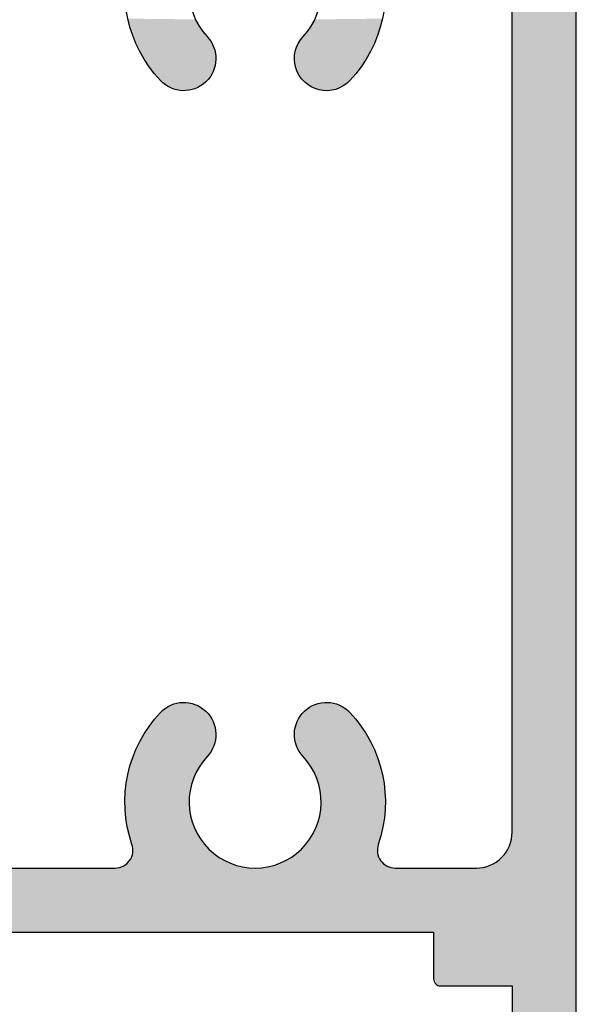
# Model space of a CAD drawing. Extents: x 0 to 354, y 0 to 482.
# Drawn here: x 74 to 90, y 144 to 171 of the extents above; entities that cross this region are included whole.
import ezdxf

# ---------------------------------------------------------------- set-up
doc = ezdxf.new("R2010")
doc.units = 0
doc.header["$LTSCALE"] = 10
doc.layers.add('APL_HATCH', color=253, linetype='CONTINUOUS')
doc.layers.add('APL_JOINERY', color=2, linetype='CONTINUOUS')

# ---------------------------------------------------------------- blocks, each defined once
blk = doc.blocks.new('*U40')
at = {"layer": 'APL_HATCH', "linetype": 'CONTINUOUS'}
for points in [[(-200.104, 236.113), (-201.604, 233.013), (-200.104, 162.513)], [(-201.604, 233.013), (-201.604, 227.513), (-200.104, 162.513)], [(-201.604, 227.513), (-201.904, 226.213), (-200.104, 162.513)], [(-201.904, 226.213), (-201.904, 220.813), (-200.104, 162.513)], [(-201.904, 220.813), (-201.904, 219.813), (-200.104, 162.513)], [(-201.904, 219.813), (-201.904, 215.813), (-200.104, 162.513)], [(-201.904, 215.813), (-201.904, 211.513), (-200.104, 162.513)], [(-201.904, 211.513), (-201.904, 187.113), (-200.104, 162.513)], [(-212.672, 209.893), (-212.634, 209.732), (-210.776, 209.872)], [(-210.776, 209.872), (-212.634, 209.732), (-210.723, 209.768)], [(-207.432, 209.872), (-207.485, 209.768), (-205.575, 209.732)], [(-205.536, 209.893), (-207.432, 209.872), (-205.575, 209.732)], [(-210.723, 209.768), (-212.634, 209.732), (-210.664, 209.668)], [(-212.634, 209.732), (-212.588, 209.573), (-210.664, 209.668)], [(-210.664, 209.668), (-212.588, 209.573), (-210.598, 209.572)], [(-212.588, 209.573), (-212.535, 209.417), (-210.598, 209.572)], [(-210.598, 209.572), (-212.535, 209.417), (-210.527, 209.48)], [(-207.61, 209.572), (-207.682, 209.48), (-205.674, 209.417)], [(-207.545, 209.668), (-207.61, 209.572), (-205.621, 209.573)], [(-205.621, 209.573), (-207.61, 209.572), (-205.674, 209.417)], [(-207.485, 209.768), (-207.545, 209.668), (-205.575, 209.732)], [(-205.575, 209.732), (-207.545, 209.668), (-205.621, 209.573)], [(-210.527, 209.48), (-212.535, 209.417), (-210.45, 209.393)], [(-212.535, 209.417), (-212.475, 209.262), (-210.45, 209.393)], [(-210.45, 209.393), (-212.475, 209.262), (-210.396, 209.33)], [(-210.396, 209.33), (-212.475, 209.262), (-210.347, 209.263)], [(-210.347, 209.263), (-212.475, 209.262), (-210.306, 209.191)], [(-212.475, 209.262), (-212.408, 209.111), (-210.306, 209.191)], [(-207.861, 209.263), (-207.903, 209.191), (-205.734, 209.262)], [(-205.734, 209.262), (-207.903, 209.191), (-205.801, 209.111)], [(-207.813, 209.33), (-207.861, 209.263), (-205.734, 209.262)], [(-207.759, 209.393), (-207.813, 209.33), (-205.734, 209.262)], [(-207.682, 209.48), (-207.759, 209.393), (-205.674, 209.417)], [(-205.674, 209.417), (-207.759, 209.393), (-205.734, 209.262)], [(-210.306, 209.191), (-212.408, 209.111), (-210.271, 209.115)], [(-210.271, 209.115), (-212.408, 209.111), (-210.243, 209.037)], [(-212.408, 209.111), (-212.334, 208.963), (-210.243, 209.037)], [(-210.243, 209.037), (-212.334, 208.963), (-210.223, 208.956)], [(-212.334, 208.963), (-212.254, 208.818), (-210.223, 208.956)], [(-210.223, 208.956), (-212.254, 208.818), (-210.21, 208.874)], [(-207.986, 208.956), (-207.999, 208.874), (-205.955, 208.818)], [(-207.966, 209.037), (-207.986, 208.956), (-205.874, 208.963)], [(-205.874, 208.963), (-207.986, 208.956), (-205.955, 208.818)], [(-207.938, 209.115), (-207.966, 209.037), (-205.801, 209.111)], [(-205.801, 209.111), (-207.966, 209.037), (-205.874, 208.963)], [(-207.903, 209.191), (-207.938, 209.115), (-205.801, 209.111)], [(-210.21, 208.874), (-212.254, 208.818), (-210.204, 208.791)], [(-212.254, 208.818), (-212.167, 208.678), (-210.204, 208.791)], [(-210.204, 208.791), (-212.167, 208.678), (-210.207, 208.708)], [(-210.207, 208.708), (-212.167, 208.678), (-210.217, 208.626)], [(-212.167, 208.678), (-212.074, 208.541), (-210.217, 208.626)], [(-207.999, 208.874), (-208.004, 208.791), (-205.955, 208.818)], [(-205.955, 208.818), (-208.004, 208.791), (-206.042, 208.678)], [(-208.004, 208.791), (-208.002, 208.708), (-206.042, 208.678)], [(-208.002, 208.708), (-207.992, 208.626), (-206.042, 208.678)], [(-206.042, 208.678), (-207.992, 208.626), (-206.135, 208.541)], [(-210.217, 208.626), (-212.074, 208.541), (-210.234, 208.544)], [(-210.234, 208.544), (-212.074, 208.541), (-210.26, 208.465)], [(-212.074, 208.541), (-211.975, 208.409), (-210.26, 208.465)], [(-210.26, 208.465), (-211.975, 208.409), (-210.292, 208.388)], [(-211.975, 208.409), (-211.87, 208.281), (-210.292, 208.388)], [(-207.992, 208.626), (-207.974, 208.544), (-206.135, 208.541)], [(-207.974, 208.544), (-207.949, 208.465), (-206.135, 208.541)], [(-206.135, 208.541), (-207.949, 208.465), (-206.234, 208.409)], [(-207.949, 208.465), (-207.917, 208.388), (-206.234, 208.409)], [(-206.234, 208.409), (-207.917, 208.388), (-206.339, 208.281)], [(-210.292, 208.388), (-211.87, 208.281), (-210.331, 208.315)], [(-210.331, 208.315), (-211.87, 208.281), (-210.377, 208.246)], [(-211.87, 208.281), (-211.759, 208.158), (-210.377, 208.246)], [(-210.377, 208.246), (-211.759, 208.158), (-210.429, 208.181)], [(-210.429, 208.181), (-211.759, 208.158), (-210.487, 208.121)], [(-211.759, 208.158), (-211.699, 208.1), (-210.487, 208.121)], [(-207.917, 208.388), (-207.878, 208.315), (-206.339, 208.281)], [(-207.878, 208.315), (-207.832, 208.246), (-206.339, 208.281)], [(-206.339, 208.281), (-207.832, 208.246), (-206.45, 208.158)], [(-207.832, 208.246), (-207.78, 208.181), (-206.45, 208.158)], [(-207.78, 208.181), (-207.722, 208.121), (-206.45, 208.158)], [(-206.45, 208.158), (-207.722, 208.121), (-206.509, 208.1)], [(-210.487, 208.121), (-211.699, 208.1), (-210.55, 208.067)], [(-211.699, 208.1), (-211.634, 208.048), (-210.55, 208.067)], [(-210.55, 208.067), (-211.634, 208.048), (-210.617, 208.019)], [(-211.634, 208.048), (-211.565, 208.002), (-210.617, 208.019)], [(-210.617, 208.019), (-211.565, 208.002), (-210.689, 207.977)], [(-211.565, 208.002), (-211.491, 207.963), (-210.689, 207.977)], [(-210.689, 207.977), (-211.491, 207.963), (-210.765, 207.942)], [(-211.491, 207.963), (-211.415, 207.931), (-210.765, 207.942)], [(-210.765, 207.942), (-211.415, 207.931), (-210.843, 207.914)], [(-211.415, 207.931), (-211.336, 207.906), (-210.843, 207.914)], [(-210.843, 207.914), (-211.336, 207.906), (-210.924, 207.894)], [(-211.336, 207.906), (-211.254, 207.888), (-210.924, 207.894)], [(-210.924, 207.894), (-211.254, 207.888), (-211.006, 207.881)], [(-211.254, 207.888), (-211.172, 207.878), (-211.006, 207.881)], [(-211.006, 207.881), (-211.172, 207.878), (-211.089, 207.876)], [(-207.722, 208.121), (-207.659, 208.067), (-206.509, 208.1)], [(-206.509, 208.1), (-207.659, 208.067), (-206.574, 208.048)], [(-207.659, 208.067), (-207.591, 208.019), (-206.574, 208.048)], [(-206.574, 208.048), (-207.591, 208.019), (-206.644, 208.002)], [(-207.591, 208.019), (-207.519, 207.977), (-206.644, 208.002)], [(-206.644, 208.002), (-207.519, 207.977), (-206.717, 207.963)], [(-207.519, 207.977), (-207.444, 207.942), (-206.717, 207.963)], [(-206.717, 207.963), (-207.444, 207.942), (-206.794, 207.931)], [(-207.444, 207.942), (-207.365, 207.914), (-206.794, 207.931)], [(-206.794, 207.931), (-207.365, 207.914), (-206.873, 207.906)], [(-207.365, 207.914), (-207.285, 207.894), (-206.873, 207.906)], [(-206.873, 207.906), (-207.285, 207.894), (-206.954, 207.888)], [(-207.285, 207.894), (-207.203, 207.881), (-206.954, 207.888)], [(-206.954, 207.888), (-207.203, 207.881), (-207.037, 207.878)], [(-207.203, 207.881), (-207.12, 207.876), (-207.037, 207.878)], [(-211.699, 190.526), (-211.759, 190.468), (-210.487, 190.505)], [(-210.487, 190.505), (-211.759, 190.468), (-210.429, 190.445)], [(-211.634, 190.578), (-211.699, 190.526), (-210.55, 190.559)], [(-210.55, 190.559), (-211.699, 190.526), (-210.487, 190.505)], [(-211.565, 190.624), (-211.634, 190.578), (-210.617, 190.607)], [(-210.617, 190.607), (-211.634, 190.578), (-210.55, 190.559)], [(-211.491, 190.663), (-211.565, 190.624), (-210.689, 190.649)], [(-210.689, 190.649), (-211.565, 190.624), (-210.617, 190.607)], [(-211.415, 190.695), (-211.491, 190.663), (-210.765, 190.684)], [(-210.765, 190.684), (-211.491, 190.663), (-210.689, 190.649)], [(-211.336, 190.72), (-211.415, 190.695), (-210.843, 190.712)], [(-210.843, 190.712), (-211.415, 190.695), (-210.765, 190.684)], [(-211.254, 190.738), (-211.336, 190.72), (-210.924, 190.732)], [(-210.924, 190.732), (-211.336, 190.72), (-210.843, 190.712)], [(-211.172, 190.748), (-211.254, 190.738), (-211.006, 190.745)], [(-211.006, 190.745), (-211.254, 190.738), (-210.924, 190.732)], [(-211.089, 190.75), (-211.172, 190.748), (-211.006, 190.745)], [(-207.722, 190.505), (-207.78, 190.445), (-206.45, 190.468)], [(-207.659, 190.559), (-207.722, 190.505), (-206.509, 190.526)], [(-206.509, 190.526), (-207.722, 190.505), (-206.45, 190.468)], [(-207.591, 190.607), (-207.659, 190.559), (-206.574, 190.578)], [(-206.574, 190.578), (-207.659, 190.559), (-206.509, 190.526)], [(-207.519, 190.649), (-207.591, 190.607), (-206.644, 190.624)], [(-206.644, 190.624), (-207.591, 190.607), (-206.574, 190.578)], [(-207.444, 190.684), (-207.519, 190.649), (-206.717, 190.663)], [(-206.717, 190.663), (-207.519, 190.649), (-206.644, 190.624)], [(-207.365, 190.712), (-207.444, 190.684), (-206.794, 190.695)], [(-206.794, 190.695), (-207.444, 190.684), (-206.717, 190.663)], [(-207.285, 190.732), (-207.365, 190.712), (-206.873, 190.72)], [(-206.873, 190.72), (-207.365, 190.712), (-206.794, 190.695)], [(-207.203, 190.745), (-207.285, 190.732), (-206.954, 190.738)], [(-206.954, 190.738), (-207.285, 190.732), (-206.873, 190.72)], [(-207.12, 190.75), (-207.203, 190.745), (-207.037, 190.748)], [(-207.037, 190.748), (-207.203, 190.745), (-206.954, 190.738)], [(-211.975, 190.218), (-212.074, 190.085), (-210.26, 190.161)], [(-211.87, 190.345), (-211.975, 190.218), (-210.331, 190.311)], [(-210.331, 190.311), (-211.975, 190.218), (-210.292, 190.238)], [(-210.292, 190.238), (-211.975, 190.218), (-210.26, 190.161)], [(-211.759, 190.468), (-211.87, 190.345), (-210.429, 190.445)], [(-210.429, 190.445), (-211.87, 190.345), (-210.377, 190.38)], [(-210.377, 190.38), (-211.87, 190.345), (-210.331, 190.311)], [(-207.917, 190.238), (-207.949, 190.161), (-206.234, 190.218)], [(-206.234, 190.218), (-207.949, 190.161), (-206.135, 190.085)], [(-207.878, 190.311), (-207.917, 190.238), (-206.234, 190.218)], [(-207.832, 190.38), (-207.878, 190.311), (-206.339, 190.345)], [(-206.339, 190.345), (-207.878, 190.311), (-206.234, 190.218)], [(-207.78, 190.445), (-207.832, 190.38), (-206.339, 190.345)], [(-206.45, 190.468), (-207.78, 190.445), (-206.339, 190.345)], [(-212.167, 189.949), (-212.254, 189.808), (-210.207, 189.918)], [(-212.074, 190.085), (-212.167, 189.949), (-210.234, 190.082)], [(-210.234, 190.082), (-212.167, 189.949), (-210.217, 190.001)], [(-210.217, 190.001), (-212.167, 189.949), (-210.207, 189.918)], [(-210.26, 190.161), (-212.074, 190.085), (-210.234, 190.082)], [(-207.992, 190.001), (-208.002, 189.918), (-206.042, 189.949)], [(-206.042, 189.949), (-208.002, 189.918), (-205.955, 189.808)], [(-207.974, 190.082), (-207.992, 190.001), (-206.042, 189.949)], [(-207.949, 190.161), (-207.974, 190.082), (-206.135, 190.085)], [(-206.135, 190.085), (-207.974, 190.082), (-206.042, 189.949)], [(-212.334, 189.663), (-212.408, 189.515), (-210.243, 189.589)], [(-212.254, 189.808), (-212.334, 189.663), (-210.21, 189.752)], [(-210.21, 189.752), (-212.334, 189.663), (-210.223, 189.67)], [(-210.223, 189.67), (-212.334, 189.663), (-210.243, 189.589)], [(-210.207, 189.918), (-212.254, 189.808), (-210.204, 189.835)], [(-210.204, 189.835), (-212.254, 189.808), (-210.21, 189.752)], [(-208.002, 189.918), (-208.004, 189.835), (-205.955, 189.808)], [(-208.004, 189.835), (-207.999, 189.752), (-205.955, 189.808)], [(-205.955, 189.808), (-207.999, 189.752), (-205.874, 189.663)], [(-207.999, 189.752), (-207.986, 189.67), (-205.874, 189.663)], [(-207.986, 189.67), (-207.966, 189.589), (-205.874, 189.663)], [(-205.874, 189.663), (-207.966, 189.589), (-205.801, 189.515)], [(-212.408, 189.515), (-212.475, 189.364), (-210.271, 189.511)], [(-210.271, 189.511), (-212.475, 189.364), (-210.306, 189.436)], [(-210.306, 189.436), (-212.475, 189.364), (-210.347, 189.364)], [(-210.243, 189.589), (-212.408, 189.515), (-210.271, 189.511)], [(-207.966, 189.589), (-207.938, 189.511), (-205.801, 189.515)], [(-205.801, 189.515), (-207.938, 189.511), (-205.734, 189.364)], [(-207.938, 189.511), (-207.903, 189.436), (-205.734, 189.364)], [(-207.903, 189.436), (-207.861, 189.364), (-205.734, 189.364)], [(-212.535, 189.21), (-212.588, 189.053), (-210.527, 189.146)], [(-210.527, 189.146), (-212.588, 189.053), (-210.598, 189.054)], [(-210.347, 189.364), (-212.535, 189.21), (-210.396, 189.296)], [(-212.475, 189.364), (-212.535, 189.21), (-210.347, 189.364)], [(-210.396, 189.296), (-212.535, 189.21), (-210.45, 189.233)], [(-210.45, 189.233), (-212.535, 189.21), (-210.527, 189.146)], [(-207.861, 189.364), (-207.813, 189.296), (-205.674, 189.21)], [(-205.734, 189.364), (-207.861, 189.364), (-205.674, 189.21)], [(-207.813, 189.296), (-207.759, 189.233), (-205.674, 189.21)], [(-207.759, 189.233), (-207.682, 189.146), (-205.674, 189.21)], [(-205.674, 189.21), (-207.682, 189.146), (-205.621, 189.053)], [(-207.682, 189.146), (-207.61, 189.054), (-205.621, 189.053)], [(-212.634, 188.894), (-212.672, 188.733), (-210.723, 188.858)], [(-210.723, 188.858), (-212.672, 188.733), (-210.776, 188.754)], [(-212.588, 189.053), (-212.634, 188.894), (-210.664, 188.958)], [(-210.664, 188.958), (-212.634, 188.894), (-210.723, 188.858)], [(-210.598, 189.054), (-212.588, 189.053), (-210.664, 188.958)], [(-207.61, 189.054), (-207.545, 188.958), (-205.621, 189.053)], [(-205.621, 189.053), (-207.545, 188.958), (-205.575, 188.894)], [(-207.545, 188.958), (-207.485, 188.858), (-205.575, 188.894)], [(-205.575, 188.894), (-207.485, 188.858), (-205.536, 188.733)], [(-207.485, 188.858), (-207.432, 188.754), (-205.536, 188.733)], [(-212.703, 188.571), (-212.727, 188.407), (-210.863, 188.538)], [(-212.672, 188.733), (-212.703, 188.571), (-210.823, 188.648)], [(-210.823, 188.648), (-212.703, 188.571), (-210.863, 188.538)], [(-210.776, 188.754), (-212.672, 188.733), (-210.823, 188.648)], [(-207.432, 188.754), (-207.386, 188.648), (-205.536, 188.733)], [(-205.536, 188.733), (-207.386, 188.648), (-205.505, 188.571)], [(-207.386, 188.648), (-207.346, 188.538), (-205.505, 188.571)], [(-205.505, 188.571), (-207.346, 188.538), (-205.481, 188.407)], [(-212.727, 188.407), (-212.744, 188.242), (-210.921, 188.313)], [(-210.921, 188.313), (-212.744, 188.242), (-210.939, 188.198)], [(-210.863, 188.538), (-212.727, 188.407), (-210.895, 188.427)], [(-210.895, 188.427), (-212.727, 188.407), (-210.921, 188.313)], [(-207.346, 188.538), (-207.313, 188.427), (-205.481, 188.407)], [(-207.313, 188.427), (-207.288, 188.313), (-205.481, 188.407)], [(-205.481, 188.407), (-207.288, 188.313), (-205.465, 188.242)], [(-207.288, 188.313), (-207.269, 188.198), (-205.465, 188.242)], [(-212.752, 188.077), (-212.754, 187.912), (-210.954, 187.966)], [(-212.744, 188.242), (-212.752, 188.077), (-210.939, 188.198)], [(-210.939, 188.198), (-212.752, 188.077), (-210.95, 188.082)], [(-210.95, 188.082), (-212.752, 188.077), (-210.954, 187.966)], [(-205.465, 188.242), (-207.269, 188.198), (-205.456, 188.077)], [(-207.269, 188.198), (-207.258, 188.082), (-205.456, 188.077)], [(-207.258, 188.082), (-207.254, 187.966), (-205.456, 188.077)], [(-205.456, 188.077), (-207.254, 187.966), (-205.455, 187.912)], [(-210.954, 187.966), (-212.754, 187.912), (-210.951, 187.85)], [(-212.754, 187.912), (-212.748, 187.746), (-210.951, 187.85)], [(-210.951, 187.85), (-212.748, 187.746), (-210.94, 187.734)], [(-212.748, 187.746), (-212.734, 187.582), (-210.94, 187.734)], [(-210.94, 187.734), (-212.734, 187.582), (-210.922, 187.619)], [(-207.268, 187.734), (-207.287, 187.619), (-205.474, 187.582)], [(-207.258, 187.85), (-207.268, 187.734), (-205.461, 187.746)], [(-205.461, 187.746), (-207.268, 187.734), (-205.474, 187.582)], [(-207.254, 187.966), (-207.258, 187.85), (-205.455, 187.912)], [(-205.455, 187.912), (-207.258, 187.85), (-205.461, 187.746)], [(-210.922, 187.619), (-212.734, 187.582), (-210.897, 187.506)], [(-212.734, 187.582), (-212.713, 187.418), (-210.897, 187.506)], [(-210.897, 187.506), (-212.713, 187.418), (-210.864, 187.394)], [(-207.312, 187.506), (-207.344, 187.394), (-205.495, 187.418)], [(-207.287, 187.619), (-207.312, 187.506), (-205.474, 187.582)], [(-205.474, 187.582), (-207.312, 187.506), (-205.495, 187.418)], [(-212.713, 187.418), (-212.685, 187.255), (-210.864, 187.394)], [(-210.864, 187.394), (-212.685, 187.255), (-210.825, 187.284)], [(-210.825, 187.284), (-212.685, 187.255), (-210.779, 187.177)], [(-212.685, 187.255), (-212.649, 187.093), (-210.779, 187.177)], [(-210.779, 187.177), (-212.649, 187.093), (-210.726, 187.074)], [(-207.429, 187.177), (-207.482, 187.074), (-205.559, 187.093)], [(-207.383, 187.284), (-207.429, 187.177), (-205.524, 187.255)], [(-205.524, 187.255), (-207.429, 187.177), (-205.559, 187.093)], [(-207.344, 187.394), (-207.383, 187.284), (-205.524, 187.255)], [(-205.495, 187.418), (-207.344, 187.394), (-205.524, 187.255)], [(-212.649, 187.093), (-212.606, 186.933), (-210.726, 187.074)], [(-210.726, 187.074), (-212.606, 186.933), (-210.667, 186.974)], [(-210.667, 186.974), (-212.606, 186.933), (-210.602, 186.877)], [(-212.606, 186.933), (-212.556, 186.776), (-210.602, 186.877)], [(-207.541, 186.974), (-207.606, 186.877), (-205.603, 186.933)], [(-205.603, 186.933), (-207.606, 186.877), (-205.653, 186.776)], [(-207.482, 187.074), (-207.541, 186.974), (-205.603, 186.933)], [(-205.559, 187.093), (-207.482, 187.074), (-205.603, 186.933)], [(-201.919, 186.939), (-201.938, 186.854), (-200.104, 162.513)], [(-201.908, 187.026), (-201.919, 186.939), (-200.104, 162.513)], [(-201.904, 187.113), (-201.908, 187.026), (-200.104, 162.513)], [(-210.602, 186.877), (-212.556, 186.776), (-210.531, 186.785)], [(-210.531, 186.785), (-212.556, 186.776), (-210.454, 186.698)], [(-212.556, 186.776), (-212.54, 186.719), (-210.454, 186.698)], [(-212.54, 186.719), (-212.531, 186.66), (-210.454, 186.698)], [(-210.454, 186.698), (-212.531, 186.66), (-210.372, 186.616)], [(-212.531, 186.66), (-212.529, 186.6), (-210.372, 186.616)], [(-207.755, 186.698), (-207.837, 186.616), (-205.678, 186.66)], [(-205.678, 186.66), (-207.837, 186.616), (-205.68, 186.6)], [(-207.678, 186.785), (-207.755, 186.698), (-205.653, 186.776)], [(-205.653, 186.776), (-207.755, 186.698), (-205.669, 186.719)], [(-205.669, 186.719), (-207.755, 186.698), (-205.678, 186.66)], [(-207.606, 186.877), (-207.678, 186.785), (-205.653, 186.776)], [(-201.998, 186.69), (-202.038, 186.613), (-200.104, 162.513)], [(-201.965, 186.771), (-201.998, 186.69), (-200.104, 162.513)], [(-201.938, 186.854), (-201.965, 186.771), (-200.104, 162.513)], [(-212.59, 186.373), (-212.622, 186.323), (-209.996, 186.342)], [(-212.565, 186.427), (-212.59, 186.373), (-210.096, 186.402)], [(-210.096, 186.402), (-212.59, 186.373), (-209.996, 186.342)], [(-212.546, 186.483), (-212.565, 186.427), (-210.193, 186.467)], [(-210.193, 186.467), (-212.565, 186.427), (-210.096, 186.402)], [(-212.534, 186.541), (-212.546, 186.483), (-210.285, 186.539)], [(-210.285, 186.539), (-212.546, 186.483), (-210.193, 186.467)], [(-212.529, 186.6), (-212.534, 186.541), (-210.285, 186.539)], [(-210.372, 186.616), (-212.529, 186.6), (-210.285, 186.539)], [(-208.112, 186.402), (-208.212, 186.342), (-205.619, 186.373)], [(-205.619, 186.373), (-208.212, 186.342), (-205.587, 186.323)], [(-208.016, 186.467), (-208.112, 186.402), (-205.644, 186.427)], [(-205.644, 186.427), (-208.112, 186.402), (-205.619, 186.373)], [(-207.924, 186.539), (-208.016, 186.467), (-205.663, 186.483)], [(-205.663, 186.483), (-208.016, 186.467), (-205.644, 186.427)], [(-207.837, 186.616), (-207.924, 186.539), (-205.68, 186.6)], [(-205.68, 186.6), (-207.924, 186.539), (-205.675, 186.541)], [(-205.675, 186.541), (-207.924, 186.539), (-205.663, 186.483)], [(-202.261, 186.347), (-202.331, 186.294), (-201.904, 182.813)], [(-202.197, 186.406), (-202.261, 186.347), (-201.904, 182.813)], [(-202.138, 186.47), (-202.197, 186.406), (-200.104, 162.513)], [(-202.197, 186.406), (-201.904, 182.813), (-200.104, 162.513)], [(-202.085, 186.54), (-202.138, 186.47), (-200.104, 162.513)], [(-202.038, 186.613), (-202.085, 186.54), (-200.104, 162.513)], [(-209.104, 186.113), (-219.104, 185.813), (-204.104, 184.313)], [(-213.029, 186.113), (-219.104, 185.813), (-209.104, 186.113)], [(-216.304, 186.113), (-219.104, 185.813), (-213.029, 186.113)], [(-212.969, 186.117), (-213.029, 186.113), (-209.104, 186.113)], [(-212.911, 186.127), (-212.969, 186.117), (-209.221, 186.117)], [(-209.221, 186.117), (-212.969, 186.117), (-209.104, 186.113)], [(-212.854, 186.145), (-212.911, 186.127), (-209.336, 186.128)], [(-209.336, 186.128), (-212.911, 186.127), (-209.221, 186.117)], [(-212.8, 186.169), (-212.854, 186.145), (-209.451, 186.146)], [(-209.451, 186.146), (-212.854, 186.145), (-209.336, 186.128)], [(-212.749, 186.199), (-212.8, 186.169), (-209.565, 186.171)], [(-209.565, 186.171), (-212.8, 186.169), (-209.451, 186.146)], [(-212.701, 186.235), (-212.749, 186.199), (-209.677, 186.204)], [(-209.677, 186.204), (-212.749, 186.199), (-209.565, 186.171)], [(-212.659, 186.276), (-212.701, 186.235), (-209.786, 186.243)], [(-209.786, 186.243), (-212.701, 186.235), (-209.677, 186.204)], [(-212.622, 186.323), (-212.659, 186.276), (-209.893, 186.29)], [(-209.893, 186.29), (-212.659, 186.276), (-209.786, 186.243)], [(-209.996, 186.342), (-212.622, 186.323), (-209.893, 186.29)], [(-205.239, 186.117), (-209.104, 186.113), (-205.18, 186.113)], [(-208.988, 186.117), (-209.104, 186.113), (-205.239, 186.117)], [(-205.18, 186.113), (-209.104, 186.113), (-204.104, 184.313)], [(-208.872, 186.128), (-208.988, 186.117), (-205.298, 186.127)], [(-205.298, 186.127), (-208.988, 186.117), (-205.239, 186.117)], [(-208.757, 186.146), (-208.872, 186.128), (-205.355, 186.145)], [(-205.355, 186.145), (-208.872, 186.128), (-205.298, 186.127)], [(-208.644, 186.171), (-208.757, 186.146), (-205.409, 186.169)], [(-205.409, 186.169), (-208.757, 186.146), (-205.355, 186.145)], [(-208.532, 186.204), (-208.644, 186.171), (-205.46, 186.199)], [(-205.46, 186.199), (-208.644, 186.171), (-205.409, 186.169)], [(-208.423, 186.243), (-208.532, 186.204), (-205.507, 186.235)], [(-205.507, 186.235), (-208.532, 186.204), (-205.46, 186.199)], [(-208.316, 186.29), (-208.423, 186.243), (-205.55, 186.276)], [(-205.55, 186.276), (-208.423, 186.243), (-205.507, 186.235)], [(-208.212, 186.342), (-208.316, 186.29), (-205.587, 186.323)], [(-205.587, 186.323), (-208.316, 186.29), (-205.55, 186.276)], [(-205.18, 186.113), (-204.104, 184.313), (-201.904, 182.813)], [(-201.904, 182.813), (-202.904, 186.113), (-205.18, 186.113)], [(-202.817, 186.117), (-202.904, 186.113), (-201.904, 182.813)], [(-202.731, 186.128), (-202.817, 186.117), (-201.904, 182.813)], [(-202.645, 186.147), (-202.731, 186.128), (-201.904, 182.813)], [(-202.562, 186.173), (-202.645, 186.147), (-201.904, 182.813)], [(-202.482, 186.207), (-202.562, 186.173), (-201.904, 182.813)], [(-202.404, 186.247), (-202.482, 186.207), (-201.904, 182.813)], [(-202.331, 186.294), (-202.404, 186.247), (-201.904, 182.813)], [(-219.104, 185.813), (-219.108, 185.753), (-204.104, 184.313)], [(-219.193, 185.529), (-219.23, 185.482), (-204.104, 184.313)], [(-219.162, 185.581), (-219.193, 185.529), (-204.104, 184.313)], [(-219.137, 185.636), (-219.162, 185.581), (-204.104, 184.313)], [(-219.119, 185.693), (-219.137, 185.636), (-204.104, 184.313)], [(-219.108, 185.753), (-219.119, 185.693), (-204.104, 184.313)], [(-222.337, 185.256), (-222.388, 185.225), (-204.104, 184.313)], [(-222.282, 185.281), (-222.337, 185.256), (-204.104, 184.313)], [(-222.224, 185.299), (-222.282, 185.281), (-204.104, 184.313)], [(-222.165, 185.309), (-222.224, 185.299), (-204.104, 184.313)], [(-222.104, 185.313), (-222.165, 185.309), (-204.104, 184.313)], [(-204.104, 184.313), (-219.604, 185.313), (-222.104, 185.313)], [(-219.544, 185.317), (-219.604, 185.313), (-204.104, 184.313)], [(-219.485, 185.328), (-219.544, 185.317), (-204.104, 184.313)], [(-219.427, 185.346), (-219.485, 185.328), (-204.104, 184.313)], [(-219.372, 185.37), (-219.427, 185.346), (-204.104, 184.313)], [(-219.32, 185.402), (-219.372, 185.37), (-204.104, 184.313)], [(-219.273, 185.439), (-219.32, 185.402), (-204.104, 184.313)], [(-219.23, 185.482), (-219.273, 185.439), (-204.104, 184.313)], [(-222.572, 184.99), (-222.59, 184.933), (-204.104, 184.313)], [(-222.547, 185.045), (-222.572, 184.99), (-204.104, 184.313)], [(-222.516, 185.097), (-222.547, 185.045), (-204.104, 184.313)], [(-222.479, 185.145), (-222.516, 185.097), (-204.104, 184.313)], [(-222.436, 185.187), (-222.479, 185.145), (-204.104, 184.313)], [(-222.388, 185.225), (-222.436, 185.187), (-204.104, 184.313)], [(-222.601, 184.873), (-222.604, 184.813), (-204.104, 184.313)], [(-222.604, 184.813), (-222.601, 184.753), (-204.104, 184.313)], [(-222.59, 184.933), (-222.601, 184.873), (-204.104, 184.313)], [(-222.601, 184.753), (-222.59, 184.693), (-204.104, 184.313)], [(-222.59, 184.693), (-222.572, 184.636), (-204.104, 184.313)], [(-222.572, 184.636), (-222.547, 184.581), (-204.104, 184.313)], [(-222.547, 184.581), (-222.516, 184.529), (-204.104, 184.313)], [(-222.516, 184.529), (-222.479, 184.482), (-204.104, 184.313)], [(-222.479, 184.482), (-222.436, 184.439), (-204.104, 184.313)], [(-222.436, 184.439), (-222.388, 184.402), (-204.104, 184.313)], [(-222.388, 184.402), (-222.337, 184.37), (-204.104, 184.313)], [(-222.337, 184.37), (-222.282, 184.346), (-204.104, 184.313)], [(-222.282, 184.346), (-222.224, 184.328), (-204.104, 184.313)], [(-222.224, 184.328), (-222.165, 184.317), (-204.104, 184.313)], [(-222.165, 184.317), (-222.104, 184.313), (-204.104, 184.313)], [(-204.104, 184.313), (-204.104, 183.013), (-201.904, 182.813)], [(-204.104, 183.013), (-204.1, 182.974), (-201.904, 182.813)], [(-204.1, 182.974), (-204.089, 182.937), (-201.904, 182.813)], [(-204.089, 182.937), (-204.071, 182.902), (-201.904, 182.813)], [(-204.071, 182.902), (-204.046, 182.872), (-201.904, 182.813)], [(-204.046, 182.872), (-204.015, 182.847), (-201.904, 182.813)], [(-204.015, 182.847), (-203.981, 182.828), (-201.904, 182.813)], [(-203.981, 182.828), (-203.943, 182.817), (-201.904, 182.813)], [(-203.943, 182.817), (-203.904, 182.813), (-201.904, 182.813)], [(-201.904, 182.813), (-201.904, 178.813), (-200.104, 162.513)]]:
    blk.add_solid(points, dxfattribs=at)
blk = doc.blocks.new('08625', base_point=(-200.104, 199.313))
at = {"layer": 'APL_JOINERY', "linetype": 'CONTINUOUS'}
for points in [[(-240.104, 214.063), (-240.104, 184.563, 0.414214), (-239.854, 184.313), (-239.079, 184.313, 0.356394), (-237.609, 185.513, 0.474498), (-237.854, 185.813), (-238.604, 185.813), (-238.604, 188.813), (-225.904, 188.813), (-225.904, 188.313, 0.414214), (-225.704, 188.113), (-219.604, 188.113, -0.414214), (-219.104, 187.613), (-219.104, 185.813, -0.414214), (-219.604, 185.313), (-222.104, 185.313, 1), (-222.104, 184.313), (-204.104, 184.313), (-204.104, 183.013, 0.414214), (-203.904, 182.813), (-201.904, 182.813), (-201.904, 178.813)], [(-200.104, 162.513), (-200.104, 236.113, 0.414214)], [(-205.653, 211.85, -0.278855), (-206.45, 208.158, -1), (-207.759, 209.393, 2.318729), (-210.45, 209.393, -1), (-211.759, 208.158, -0.278855), (-212.556, 211.85, 0.514945)], [(-216.304, 186.113), (-213.029, 186.113, 0.514945), (-212.556, 186.776, -0.278855), (-211.759, 190.468, -1), (-210.45, 189.233, 2.318729), (-207.759, 189.233, -1), (-206.45, 190.468, -0.278855), (-205.653, 186.776, 0.514945), (-205.18, 186.113), (-202.904, 186.113, 0.414214), (-201.904, 187.113), (-201.904, 211.513, 0.414214)]]:
    blk.add_lwpolyline(points, format="xyb", dxfattribs=at)
at = {"layer": 'APL_HATCH', "linetype": 'CONTINUOUS'}
blk.add_blockref('*U40', (0, 0), dxfattribs=at)

msp = doc.modelspace()

# ---------------------------------------------------------------- block references
at = {"layer": 'APL_JOINERY'}
msp.add_blockref('08625', (89.627, 160.752), dxfattribs=at)

doc.saveas('drawing.dxf')
